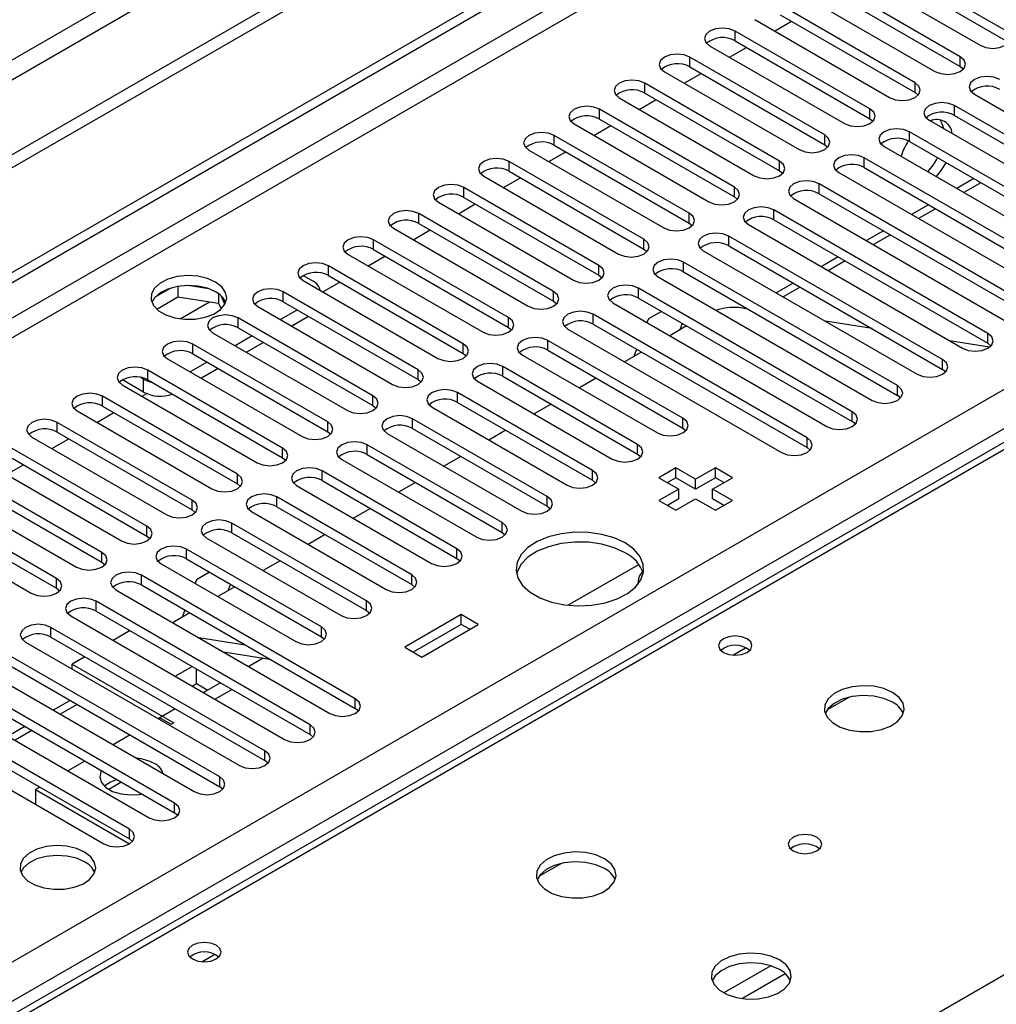
# Model space of a CAD drawing. Units: millimetres. Extents: x 3 to 7983, y 8 to 11294.
# Drawn here: x 3847 to 3969, y 2579 to 2703 of the extents above; entities that cross this region are included whole.
import ezdxf

# ---------------------------------------------------------------- set-up
doc = ezdxf.new("R2010")
doc.units = ezdxf.units.MM
doc.header["$LTSCALE"] = 38

msp = doc.modelspace()

# ---------------------------------------------------------------- linework, layer by layer
at = {"color": 7, "linetype": 'Continuous', "lineweight": 25}
for p, q in [((3679.488, 2574.828), (5052.689, 3367.56)), ((3680.549, 2574.216), (5053.75, 3366.948)), ((3992.383, 2770.206), (2491.195, 1903.589)), ((3992.383, 2768.573), (2491.195, 1901.956)), ((4078.335, 2712.119), (3754.06, 2524.919)), ((3970.533, 2701.309), (3953.651, 2711.055)), ((3953.651, 2709.83), (3970.533, 2700.084)), ((3950.469, 2709.218), (3967.351, 2699.472)), ((3964.876, 2698.043), (3947.994, 2707.789)), ((3944.812, 2705.952), (3961.694, 2696.206)), ((3947.994, 2706.564), (3964.876, 2696.818)), ((3959.219, 2694.778), (3942.337, 2704.523)), ((3942.337, 2703.299), (3959.219, 2693.553)), ((3939.155, 2702.686), (3956.037, 2692.941)), ((3941.637, 2701.253), (3943.758, 2702.478)), ((3953.562, 2691.512), (3936.68, 2701.258)), ((3933.498, 2699.421), (3950.38, 2689.675)), ((3936.68, 2700.033), (3953.562, 2690.287)), ((3935.98, 2697.988), (3938.101, 2699.212)), ((3947.905, 2688.246), (3931.023, 2697.992)), ((3927.841, 2696.155), (3944.723, 2686.409)), ((3930.324, 2694.722), (3932.445, 2695.947)), ((3931.023, 2696.767), (3947.905, 2687.021)), ((3964.876, 2696.818), (3965.269, 2696.512)), ((3942.248, 2684.981), (3925.366, 2694.727)), ((3925.366, 2693.502), (3942.248, 2683.756)), ((3959.219, 2693.553), (3959.612, 2693.247)), ((3966.644, 2693.349), (3993.425, 2677.888)), ((3922.184, 2692.89), (3939.067, 2683.144)), ((3924.667, 2691.457), (3926.788, 2692.681)), ((3936.592, 2681.715), (3919.709, 2691.461)), ((3990.95, 2676.459), (3964.169, 2691.92)), ((3916.528, 2689.624), (3933.41, 2679.878)), ((3919.709, 2690.236), (3936.592, 2680.49)), ((3953.562, 2690.287), (3953.955, 2689.981)), ((3960.987, 2690.083), (3987.768, 2674.622)), ((3964.169, 2690.695), (3990.95, 2675.235)), ((3919.01, 2688.191), (3921.131, 2689.415)), ((3985.294, 2673.194), (3958.512, 2688.654)), ((3930.935, 2678.449), (3914.053, 2688.195)), ((3958.512, 2687.43), (3985.294, 2671.969)), ((3910.871, 2686.358), (3927.753, 2676.612)), ((3913.353, 2684.925), (3915.474, 2686.15)), ((3914.053, 2686.97), (3930.935, 2677.225)), ((3947.905, 2687.021), (3948.299, 2686.715)), ((3955.33, 2686.818), (3982.112, 2671.357)), ((3925.278, 2675.184), (3908.396, 2684.93)), ((3979.637, 2669.928), (3952.855, 2685.389)), ((3908.396, 2683.705), (3925.278, 2673.959)), ((3942.248, 2683.756), (3942.642, 2683.45)), ((3949.673, 2683.552), (3976.455, 2668.091)), ((3952.855, 2684.164), (3979.637, 2668.703)), ((3905.214, 2683.093), (3922.096, 2673.347)), ((3907.696, 2681.66), (3909.817, 2682.884)), ((3966.566, 2682.78), (3964.445, 2681.555)), ((3919.621, 2671.918), (3902.739, 2681.664)), ((3973.98, 2666.662), (3947.198, 2682.123)), ((3947.198, 2680.898), (3973.98, 2665.438)), ((3899.557, 2679.827), (3916.439, 2670.081)), ((3902.739, 2680.439), (3919.621, 2670.693)), ((3936.592, 2680.49), (3936.985, 2680.184)), ((3944.016, 2680.286), (3970.798, 2664.826)), ((3902.039, 2678.394), (3904.16, 2679.619)), ((3968.323, 2663.397), (3941.541, 2678.858)), ((3960.91, 2679.514), (3958.789, 2678.29)), ((3913.964, 2668.652), (3897.082, 2678.398)), ((3930.935, 2677.225), (3931.328, 2676.918)), ((3941.541, 2677.633), (3968.323, 2662.172)), ((3893.9, 2676.561), (3910.782, 2666.816)), ((3896.382, 2675.128), (3898.503, 2676.353)), ((3897.082, 2677.174), (3913.964, 2667.428)), ((3938.359, 2677.021), (3965.141, 2661.56)), ((3955.253, 2676.249), (3953.132, 2675.024)), ((3908.307, 2665.387), (3891.425, 2675.133)), ((3962.666, 2660.131), (3935.885, 2675.592)), ((3891.425, 2673.908), (3908.307, 2664.162)), ((3925.278, 2673.959), (3925.671, 2673.653)), ((3932.703, 2673.755), (3959.484, 2658.294)), ((3935.885, 2674.367), (3962.666, 2658.906)), ((3888.243, 2673.296), (3905.125, 2663.55)), ((3890.726, 2671.863), (3892.847, 2673.087)), ((3957.009, 2656.866), (3930.228, 2672.326)), ((3949.596, 2672.983), (3947.475, 2671.758)), ((3902.65, 2662.121), (3885.768, 2671.867)), ((3930.228, 2671.102), (3957.009, 2655.641)), ((3882.586, 2670.03), (3899.469, 2660.284)), ((3882.604, 2670.653), (3883.842, 2669.938)), ((3885.069, 2668.597), (3887.19, 2669.822)), ((3885.768, 2670.642), (3902.65, 2660.896)), ((3919.621, 2670.693), (3920.014, 2670.387)), ((3927.046, 2670.489), (3953.827, 2655.029)), ((3866.032, 2669.087), (3864.104, 2667.973)), ((3866.926, 2669.3), (3866.926, 2667.969)), ((3870.78, 2669.006), (3868.146, 2669.414)), ((3896.994, 2658.856), (3880.111, 2668.601)), ((3951.353, 2653.6), (3924.571, 2669.061)), ((3943.939, 2669.717), (3941.818, 2668.493)), ((3864.268, 2666.435), (3866.926, 2667.969)), ((3866.926, 2667.969), (3872.001, 2667.184)), ((3872.001, 2668.381), (3872.001, 2667.184)), ((3872.813, 2667.068), (3872.327, 2668.113)), ((3880.111, 2667.377), (3896.994, 2657.631)), ((3913.964, 2667.428), (3914.357, 2667.122)), ((3924.571, 2667.836), (3951.353, 2652.375)), ((3872.001, 2667.184), (3872.335, 2666.464)), ((3876.93, 2666.765), (3893.812, 2657.019)), ((3881.879, 2666.356), (3879.758, 2665.132)), ((3921.389, 2667.224), (3948.171, 2651.763)), ((3927.468, 2666.164), (3925.825, 2665.215)), ((3938.293, 2666.445), (3937.118, 2666.63)), ((3938.282, 2666.452), (3938.276, 2666.448)), ((3891.337, 2655.59), (3874.455, 2665.336)), ((3883.294, 2665.54), (3881.173, 2664.315)), ((3945.696, 2650.334), (3918.914, 2665.795)), ((3925.825, 2665.215), (3925.65, 2664.764)), ((3953.833, 2664.006), (3948.006, 2664.921)), ((3874.455, 2664.111), (3891.337, 2654.365)), ((3908.307, 2664.162), (3908.701, 2663.856)), ((3915.732, 2663.958), (3942.514, 2648.497)), ((3918.914, 2664.57), (3945.696, 2649.11)), ((3930.621, 2664.343), (3928.5, 2663.119)), ((3930.076, 2664.658), (3929.762, 2663.847)), ((3871.273, 2663.499), (3888.155, 2653.753)), ((3876.222, 2663.091), (3874.101, 2661.866)), ((3930.139, 2652.784), (3913.257, 2662.529)), ((3968.531, 2661.698), (3963.545, 2662.481)), ((3885.68, 2652.324), (3868.798, 2662.07)), ((3877.637, 2662.274), (3875.516, 2661.049)), ((3913.257, 2661.305), (3930.139, 2651.559)), ((3924.356, 2661.429), (3924.005, 2660.523)), ((3968.716, 2661.866), (3968.323, 2662.172)), ((3865.616, 2660.233), (3882.498, 2650.487)), ((3868.798, 2660.845), (3885.68, 2651.1)), ((3902.65, 2660.896), (3903.044, 2660.59)), ((3910.075, 2660.692), (3926.957, 2650.947)), ((3924.964, 2661.077), (3922.843, 2659.853)), ((3880.023, 2649.059), (3863.141, 2658.805)), ((3870.566, 2659.825), (3868.444, 2658.6)), ((3871.98, 2659.008), (3869.859, 2657.784)), ((3924.482, 2649.518), (3907.6, 2659.264)), ((3963.059, 2658.6), (3962.666, 2658.906)), ((3862.629, 2656.059), (3859.977, 2657.59)), ((3862.629, 2657.692), (3862.289, 2657.888)), ((3863.141, 2657.58), (3880.023, 2647.834)), ((3896.994, 2657.631), (3897.387, 2657.325)), ((3907.6, 2658.039), (3924.482, 2648.293)), ((3919.307, 2657.812), (3917.186, 2656.587)), ((3859.959, 2656.968), (3876.841, 2647.222)), ((3904.418, 2657.427), (3921.3, 2647.681)), ((3874.366, 2645.793), (3857.484, 2655.539)), ((3862.441, 2655.535), (3863.02, 2655.869)), ((3918.826, 2646.252), (3901.943, 2655.998)), ((3957.403, 2655.335), (3957.009, 2655.641)), ((3857.484, 2654.314), (3874.366, 2644.568)), ((3891.337, 2654.365), (3891.73, 2654.059)), ((3898.761, 2654.161), (3915.644, 2644.415)), ((3901.943, 2654.773), (3918.826, 2645.027)), ((3913.651, 2654.546), (3911.529, 2653.322)), ((3854.302, 2653.702), (3871.184, 2643.956)), ((3856.784, 2652.269), (3858.906, 2653.494)), ((3913.169, 2642.987), (3896.287, 2652.733)), ((3868.709, 2642.527), (3851.827, 2652.273)), ((3896.287, 2651.508), (3913.169, 2641.762)), ((3930.139, 2651.559), (3930.533, 2651.253)), ((3951.746, 2652.069), (3951.353, 2652.375)), ((3848.645, 2650.436), (3865.527, 2640.69)), ((3851.128, 2649.003), (3853.249, 2650.228)), ((3851.827, 2651.048), (3868.709, 2641.303)), ((3885.68, 2651.1), (3886.073, 2650.793)), ((3893.105, 2650.896), (3909.987, 2641.15)), ((3907.994, 2651.281), (3905.873, 2650.056)), ((3863.053, 2639.262), (3846.17, 2649.008)), ((3907.512, 2639.721), (3890.63, 2649.467)), ((3946.089, 2648.803), (3945.696, 2649.11)), ((3846.17, 2647.783), (3863.053, 2638.037)), ((3880.023, 2647.834), (3880.416, 2647.528)), ((3887.448, 2647.63), (3904.33, 2637.884)), ((3890.63, 2648.242), (3907.512, 2638.496)), ((3902.337, 2648.015), (3900.216, 2646.79)), ((3924.482, 2648.293), (3924.876, 2647.987)), ((3842.988, 2647.171), (3859.871, 2637.425)), ((3845.471, 2645.738), (3847.592, 2646.962)), ((3929.273, 2646.569), (3927.152, 2645.344)), ((3931.748, 2645.14), (3929.273, 2646.569)), ((3929.273, 2645.344), (3929.273, 2646.569)), ((3934.223, 2646.569), (3931.748, 2645.14)), ((3936.344, 2645.344), (3934.223, 2646.569)), ((3934.223, 2645.344), (3934.223, 2646.569)), ((3857.396, 2635.996), (3840.513, 2645.742)), ((3901.855, 2636.455), (3884.973, 2646.201)), ((3927.152, 2645.344), (3929.627, 2643.915)), ((3929.273, 2645.344), (3928.213, 2644.732)), ((3931.748, 2643.915), (3929.273, 2645.344)), ((3934.223, 2645.344), (3931.748, 2643.915)), ((3933.87, 2643.915), (3936.344, 2645.344)), ((3935.284, 2644.732), (3934.223, 2645.344)), ((3840.513, 2644.517), (3857.396, 2634.771)), ((3874.366, 2644.568), (3874.76, 2644.262)), ((3881.791, 2644.364), (3898.673, 2634.618)), ((3884.973, 2644.976), (3901.855, 2635.231)), ((3896.68, 2644.749), (3894.559, 2643.525)), ((3918.826, 2645.027), (3919.219, 2644.721)), ((3929.627, 2643.915), (3927.152, 2642.487)), ((3929.627, 2642.691), (3929.627, 2643.915)), ((3931.748, 2643.915), (3931.748, 2645.14)), ((3936.344, 2642.487), (3933.87, 2643.915)), ((3933.87, 2642.691), (3933.87, 2643.915)), ((3837.332, 2643.905), (3854.214, 2634.159)), ((3896.198, 2633.19), (3879.316, 2642.936)), ((3929.627, 2642.691), (3928.213, 2641.874)), ((3929.273, 2641.262), (3931.748, 2642.691)), ((3931.748, 2642.691), (3934.223, 2641.262)), ((3935.284, 2641.874), (3933.87, 2642.691)), ((3851.739, 2632.731), (3834.857, 2642.476)), ((3879.316, 2641.711), (3896.198, 2631.965)), ((3891.023, 2641.484), (3888.902, 2640.259)), ((3913.169, 2641.762), (3913.562, 2641.456)), ((3927.152, 2642.487), (3929.273, 2641.262)), ((3934.223, 2641.262), (3936.344, 2642.487)), ((3831.675, 2640.639), (3848.557, 2630.894)), ((3834.857, 2641.252), (3851.739, 2631.506)), ((3868.709, 2641.303), (3869.103, 2640.997)), ((3876.134, 2641.099), (3893.016, 2631.353)), ((3890.541, 2629.924), (3873.659, 2639.67)), ((3863.053, 2638.037), (3863.446, 2637.731)), ((3870.477, 2637.833), (3887.359, 2628.087)), ((3873.659, 2638.445), (3890.541, 2628.699)), ((3885.366, 2638.218), (3883.245, 2636.994)), ((3907.512, 2638.496), (3907.905, 2638.19)), ((3884.884, 2626.658), (3868.002, 2636.404)), ((3857.396, 2634.771), (3857.789, 2634.465)), ((3864.82, 2634.567), (3881.702, 2624.822)), ((3868.002, 2635.18), (3884.884, 2625.434)), ((3879.709, 2634.952), (3877.588, 2633.728)), ((3901.855, 2635.231), (3902.248, 2634.925)), ((3915.76, 2629.377), (3924.619, 2634.491)), ((3889.127, 2617.678), (3862.345, 2633.139)), ((3870.899, 2633.507), (3869.256, 2632.559)), ((3862.345, 2631.914), (3889.127, 2616.453)), ((3869.256, 2632.559), (3869.081, 2632.108)), ((3874.053, 2631.687), (3871.932, 2630.462)), ((3873.508, 2632.001), (3873.193, 2631.191)), ((3896.198, 2631.965), (3896.591, 2631.659)), ((3851.739, 2631.506), (3852.132, 2631.2)), ((3859.163, 2631.302), (3885.945, 2615.841)), ((3883.47, 2614.412), (3856.689, 2629.873)), ((3853.507, 2628.036), (3880.288, 2612.575)), ((3856.689, 2628.648), (3883.47, 2613.188)), ((3868.396, 2628.421), (3866.535, 2627.347)), ((3867.787, 2628.772), (3867.436, 2627.867)), ((3890.541, 2628.699), (3890.935, 2628.393)), ((3902.403, 2628.2), (3895.332, 2624.118)), ((3904.525, 2626.975), (3902.403, 2628.2)), ((3902.403, 2626.975), (3902.403, 2628.2)), ((3866.535, 2627.347), (3866.285, 2627.191)), ((3902.403, 2626.975), (3896.393, 2623.505)), ((3897.454, 2622.893), (3904.525, 2626.975)), ((3903.464, 2626.363), (3902.403, 2626.975)), ((3877.813, 2611.147), (3851.032, 2626.607)), ((3860.933, 2626.198), (3858.812, 2624.973)), ((3884.884, 2625.434), (3885.278, 2625.128)), ((3847.85, 2624.771), (3874.631, 2609.31)), ((3851.032, 2625.383), (3877.813, 2609.922)), ((3869.525, 2625.32), (3875.352, 2624.405)), ((3872.157, 2607.881), (3845.375, 2623.342)), ((3872.627, 2623.53), (3878.453, 2622.615)), ((3895.332, 2624.118), (3897.454, 2622.893)), ((3845.375, 2622.117), (3872.157, 2606.656)), ((3855.277, 2622.932), (3853.698, 2622.021)), ((3853.698, 2622.021), (3866.426, 2614.673)), ((3853.698, 2621.394), (3853.698, 2622.021)), ((3877.589, 2622.751), (3875.783, 2621.708)), ((3842.193, 2621.505), (3868.975, 2606.044)), ((3866.59, 2620.483), (3868.712, 2621.708)), ((3869.254, 2619.571), (3869.254, 2621.394)), ((3866.5, 2604.615), (3839.718, 2620.076)), ((3868.712, 2619.258), (3869.254, 2619.571)), ((3869.254, 2619.571), (3870.668, 2618.755)), ((3872.247, 2619.667), (3870.126, 2618.442)), ((3836.536, 2618.239), (3863.318, 2602.779)), ((3839.718, 2618.851), (3866.5, 2603.391)), ((3871.54, 2617.626), (3873.661, 2618.85)), ((3860.843, 2601.35), (3834.061, 2616.811)), ((3853.429, 2617.467), (3851.308, 2616.243)), ((3950.997, 2617.88), (3948.21, 2616.27)), ((3834.061, 2615.586), (3860.843, 2600.125)), ((3866.59, 2616.401), (3864.469, 2615.176)), ((3889.52, 2616.147), (3889.127, 2616.453)), ((3830.879, 2614.974), (3857.661, 2599.513)), ((3864.658, 2615.285), (3864.469, 2615.176)), ((3864.658, 2615.285), (3866.072, 2614.469)), ((3866.072, 2614.469), (3866.426, 2614.673)), ((3847.773, 2614.202), (3845.651, 2612.977)), ((3860.933, 2613.135), (3858.812, 2611.911)), ((3883.863, 2612.881), (3883.47, 2613.188)), ((3855.277, 2609.87), (3853.155, 2608.645)), ((3878.207, 2609.616), (3877.813, 2609.922)), ((3859.77, 2607.189), (3858.266, 2606.321)), ((3859.77, 2607.189), (3859.77, 2607.276)), ((3859.975, 2607.157), (3859.77, 2607.189)), ((3849.62, 2606.604), (3849.102, 2606.305)), ((3849.102, 2606.305), (3860.855, 2599.52)), ((3849.102, 2606.305), (3849.102, 2604.454)), ((3872.55, 2606.35), (3872.157, 2606.656)), ((3866.893, 2603.085), (3866.5, 2603.391)), ((3861.236, 2599.819), (3860.843, 2600.125)), ((3914.935, 2597.061), (3912.148, 2595.452))]:
    msp.add_line(p, q, dxfattribs=at)
at = {"color": 8, "linetype": 'Continuous', "lineweight": 25}
for p, q in [((5052.76, 3361.885), (3680.549, 2569.725)), ((3681.609, 2567.888), (5052.689, 3359.395)), ((3824.622, 2572.276), (5045.088, 3276.836)), ((5047.209, 3273.162), (3826.743, 2568.601)), ((3931.041, 2746.633), (2534.152, 1940.225)), ((2535.212, 1938.388), (3932.102, 2744.795)), ((4079.71, 2711.983), (3754.866, 2524.454)), ((3936.68, 2700.033), (3936.68, 2701.258)), ((3931.023, 2696.767), (3931.023, 2697.992)), ((3964.876, 2696.818), (3964.876, 2698.043)), ((3925.366, 2693.502), (3925.366, 2694.727)), ((3959.219, 2693.553), (3959.219, 2694.778)), ((3919.709, 2690.236), (3919.709, 2691.461)), ((3953.562, 2690.287), (3953.562, 2691.512)), ((3964.169, 2690.695), (3964.169, 2691.92)), ((3958.512, 2687.43), (3958.512, 2688.654)), ((3914.053, 2686.97), (3914.053, 2688.195)), ((3947.905, 2687.021), (3947.905, 2688.246)), ((3908.396, 2683.705), (3908.396, 2684.93)), ((3942.248, 2683.756), (3942.248, 2684.981)), ((3952.855, 2684.164), (3952.855, 2685.389)), ((3967.445, 2682.273), (3965.324, 2681.048)), ((3902.739, 2680.439), (3902.739, 2681.664)), ((3936.592, 2680.49), (3936.592, 2681.715)), ((3947.198, 2680.898), (3947.198, 2682.123)), ((3811.788, 2491.594), (4136.632, 2679.123)), ((3930.935, 2677.225), (3930.935, 2678.449)), ((3941.541, 2677.633), (3941.541, 2678.858)), ((3961.788, 2679.007), (3959.667, 2677.783)), ((3897.082, 2677.174), (3897.082, 2678.398)), ((3891.425, 2673.908), (3891.425, 2675.133)), ((3925.278, 2673.959), (3925.278, 2675.184)), ((3935.885, 2674.367), (3935.885, 2675.592)), ((3956.131, 2675.741), (3954.01, 2674.517)), ((3930.228, 2671.102), (3930.228, 2672.326)), ((3950.475, 2672.476), (3948.353, 2671.251)), ((3885.768, 2670.642), (3885.768, 2671.867)), ((3919.621, 2670.693), (3919.621, 2671.918)), ((3880.111, 2667.377), (3880.111, 2668.601)), ((3913.964, 2667.428), (3913.964, 2668.652)), ((3924.571, 2667.836), (3924.571, 2669.061)), ((3944.818, 2669.21), (3942.696, 2667.986)), ((3867.208, 2665.227), (3870.895, 2667.355)), ((3874.455, 2664.111), (3874.455, 2665.336)), ((3908.307, 2664.162), (3908.307, 2665.387)), ((3918.914, 2664.57), (3918.914, 2665.795)), ((3913.257, 2661.305), (3913.257, 2662.529)), ((3968.323, 2662.172), (3968.323, 2663.397)), ((3868.798, 2660.845), (3868.798, 2662.07)), ((3902.65, 2660.896), (3902.65, 2662.121)), ((3962.666, 2658.906), (3962.666, 2660.131)), ((3863.141, 2657.58), (3863.141, 2658.805)), ((3896.994, 2657.631), (3896.994, 2658.856)), ((3907.6, 2658.039), (3907.6, 2659.264)), ((3862.629, 2656.059), (3862.629, 2657.692)), ((3957.009, 2655.641), (3957.009, 2656.866)), ((3857.484, 2654.314), (3857.484, 2655.539)), ((3891.337, 2654.365), (3891.337, 2655.59)), ((3901.943, 2654.773), (3901.943, 2655.998)), ((3896.287, 2651.508), (3896.287, 2652.733)), ((3930.139, 2651.559), (3930.139, 2652.784)), ((3951.353, 2652.375), (3951.353, 2653.6)), ((3851.827, 2651.048), (3851.827, 2652.273)), ((3885.68, 2651.1), (3885.68, 2652.324)), ((3945.696, 2649.11), (3945.696, 2650.334)), ((3880.023, 2647.834), (3880.023, 2649.059)), ((3890.63, 2648.242), (3890.63, 2649.467)), ((3924.482, 2648.293), (3924.482, 2649.518)), ((3874.366, 2644.568), (3874.366, 2645.793)), ((3884.973, 2644.976), (3884.973, 2646.201)), ((3918.826, 2645.027), (3918.826, 2646.252)), ((3879.316, 2641.711), (3879.316, 2642.936)), ((3913.169, 2641.762), (3913.169, 2642.987)), ((3868.709, 2641.303), (3868.709, 2642.527)), ((3863.053, 2638.037), (3863.053, 2639.262)), ((3873.659, 2638.445), (3873.659, 2639.67)), ((3907.512, 2638.496), (3907.512, 2639.721)), ((3857.396, 2634.771), (3857.396, 2635.996)), ((3868.002, 2635.18), (3868.002, 2636.404)), ((3901.855, 2635.231), (3901.855, 2636.455)), ((3862.345, 2631.914), (3862.345, 2633.139)), ((3896.198, 2631.965), (3896.198, 2633.19)), ((3851.739, 2631.506), (3851.739, 2632.731)), ((3856.689, 2628.648), (3856.689, 2629.873)), ((3890.541, 2628.699), (3890.541, 2629.924)), ((3851.032, 2625.383), (3851.032, 2626.607)), ((3884.884, 2625.434), (3884.884, 2626.658)), ((3936.39, 2623.122), (3937.996, 2624.049)), ((3854.308, 2616.96), (3852.187, 2615.736)), ((3889.127, 2616.453), (3889.127, 2617.678)), ((3883.47, 2613.188), (3883.47, 2614.412)), ((3848.651, 2613.694), (3846.53, 2612.47)), ((3877.813, 2609.922), (3877.813, 2611.147)), ((3872.157, 2606.656), (3872.157, 2607.881)), ((3866.5, 2603.391), (3866.5, 2604.615)), ((3860.843, 2600.125), (3860.843, 2601.35)), ((3869.922, 2584.751), (3871.528, 2585.678)), ((3941.17, 2584.24), (3935.291, 2580.846)), ((3942.971, 2583.238), (3937.599, 2580.137))]:
    msp.add_line(p, q, dxfattribs=at)
at = {"color": 7, "linetype": 'Continuous', "lineweight": 25, "flags": 128}
for points in [[(3936.68, 2701.258), (3935.95, 2701.539), (3935.089, 2701.638), (3934.228, 2701.539), (3933.498, 2701.258), (3933.01, 2700.836), (3932.839, 2700.339), (3933.01, 2699.842), (3933.498, 2699.421)], [(3967.351, 2699.472), (3968.081, 2699.19), (3968.942, 2699.091), (3969.803, 2699.19), (3970.533, 2699.472), (3971.02, 2699.893), (3971.192, 2700.39), (3971.021, 2700.887), (3970.533, 2701.309)], [(3931.023, 2697.992), (3930.293, 2698.274), (3929.432, 2698.373), (3928.571, 2698.274), (3927.841, 2697.992), (3927.353, 2697.571), (3927.182, 2697.074), (3927.353, 2696.577), (3927.841, 2696.155)], [(3961.694, 2696.206), (3962.424, 2695.925), (3963.285, 2695.826), (3964.146, 2695.925), (3964.876, 2696.206), (3965.364, 2696.628), (3965.535, 2697.125), (3965.364, 2697.622), (3964.876, 2698.043)], [(3925.366, 2694.727), (3924.636, 2695.008), (3923.775, 2695.107), (3922.914, 2695.008), (3922.184, 2694.727), (3921.697, 2694.305), (3921.525, 2693.808), (3921.697, 2693.311), (3922.184, 2692.89)], [(3956.037, 2692.941), (3956.767, 2692.659), (3957.628, 2692.56), (3958.489, 2692.659), (3959.219, 2692.941), (3959.707, 2693.362), (3959.878, 2693.859), (3959.707, 2694.356), (3959.219, 2694.778)], [(3969.826, 2695.186), (3969.096, 2695.467), (3968.235, 2695.566), (3967.374, 2695.467), (3966.644, 2695.186), (3966.156, 2694.764), (3965.985, 2694.267), (3966.156, 2693.77), (3966.644, 2693.349)], [(3964.169, 2691.92), (3963.439, 2692.202), (3962.578, 2692.301), (3961.717, 2692.202), (3960.987, 2691.92), (3960.499, 2691.499), (3960.328, 2691.002), (3960.499, 2690.505), (3960.987, 2690.083)], [(3919.709, 2691.461), (3918.98, 2691.742), (3918.118, 2691.841), (3917.257, 2691.742), (3916.527, 2691.461), (3916.04, 2691.039), (3915.868, 2690.542), (3916.04, 2690.045), (3916.528, 2689.624)], [(3950.38, 2689.675), (3951.11, 2689.393), (3951.971, 2689.295), (3952.832, 2689.393), (3953.562, 2689.675), (3954.05, 2690.096), (3954.221, 2690.593), (3954.05, 2691.091), (3953.562, 2691.512)], [(3962.811, 2689.03), (3962.667, 2689.579), (3962.347, 2690.156)], [(3914.053, 2688.195), (3913.323, 2688.477), (3912.462, 2688.576), (3911.601, 2688.477), (3910.871, 2688.195), (3910.383, 2687.774), (3910.212, 2687.277), (3910.383, 2686.78), (3910.871, 2686.358)], [(3958.512, 2688.654), (3957.782, 2688.936), (3956.921, 2689.035), (3956.06, 2688.936), (3955.33, 2688.655), (3954.842, 2688.233), (3954.671, 2687.736), (3954.842, 2687.239), (3955.33, 2686.818)], [(3944.723, 2686.409), (3945.453, 2686.128), (3946.314, 2686.029), (3947.175, 2686.128), (3947.905, 2686.409), (3948.393, 2686.831), (3948.564, 2687.328), (3948.393, 2687.825), (3947.905, 2688.246)], [(3908.396, 2684.93), (3907.666, 2685.211), (3906.805, 2685.31), (3905.944, 2685.211), (3905.214, 2684.93), (3904.726, 2684.508), (3904.555, 2684.011), (3904.726, 2683.514), (3905.214, 2683.093)], [(3939.067, 2683.144), (3939.796, 2682.862), (3940.658, 2682.763), (3941.519, 2682.862), (3942.248, 2683.144), (3942.736, 2683.565), (3942.907, 2684.062), (3942.736, 2684.559), (3942.248, 2684.981)], [(3952.855, 2685.389), (3952.125, 2685.67), (3951.264, 2685.769), (3950.403, 2685.67), (3949.673, 2685.389), (3949.185, 2684.967), (3949.014, 2684.47), (3949.185, 2683.973), (3949.673, 2683.552)], [(3961.882, 2683.035), (3962.5, 2683.79), (3963.107, 2684.777)], [(3947.198, 2682.123), (3946.468, 2682.405), (3945.607, 2682.504), (3944.746, 2682.405), (3944.016, 2682.123), (3943.529, 2681.702), (3943.357, 2681.205), (3943.528, 2680.708), (3944.016, 2680.286)], [(3902.739, 2681.664), (3902.009, 2681.946), (3901.148, 2682.044), (3900.287, 2681.946), (3899.557, 2681.664), (3899.069, 2681.243), (3898.898, 2680.746), (3899.069, 2680.248), (3899.557, 2679.827)], [(3933.41, 2679.878), (3934.14, 2679.597), (3935.001, 2679.498), (3935.862, 2679.597), (3936.592, 2679.878), (3937.079, 2680.3), (3937.251, 2680.797), (3937.079, 2681.294), (3936.592, 2681.715)], [(3897.082, 2678.398), (3896.352, 2678.68), (3895.491, 2678.779), (3894.63, 2678.68), (3893.9, 2678.398), (3893.412, 2677.977), (3893.241, 2677.48), (3893.412, 2676.983), (3893.9, 2676.561)], [(3927.753, 2676.612), (3928.483, 2676.331), (3929.344, 2676.232), (3930.205, 2676.331), (3930.935, 2676.612), (3931.423, 2677.034), (3931.594, 2677.531), (3931.423, 2678.028), (3930.935, 2678.449)], [(3941.541, 2678.858), (3940.811, 2679.139), (3939.95, 2679.238), (3939.089, 2679.139), (3938.359, 2678.858), (3937.872, 2678.436), (3937.7, 2677.939), (3937.872, 2677.442), (3938.359, 2677.021)], [(3935.885, 2675.592), (3935.155, 2675.874), (3934.294, 2675.972), (3933.432, 2675.874), (3932.703, 2675.592), (3932.215, 2675.171), (3932.044, 2674.674), (3932.215, 2674.176), (3932.703, 2673.755)], [(3891.425, 2675.133), (3890.695, 2675.414), (3889.834, 2675.513), (3888.973, 2675.414), (3888.243, 2675.133), (3887.755, 2674.711), (3887.584, 2674.214), (3887.755, 2673.717), (3888.243, 2673.296)], [(3922.096, 2673.347), (3922.826, 2673.065), (3923.687, 2672.966), (3924.548, 2673.065), (3925.278, 2673.347), (3925.766, 2673.768), (3925.937, 2674.265), (3925.766, 2674.762), (3925.278, 2675.184)], [(3930.228, 2672.326), (3929.498, 2672.608), (3928.637, 2672.707), (3927.776, 2672.608), (3927.046, 2672.326), (3926.558, 2671.905), (3926.387, 2671.408), (3926.558, 2670.911), (3927.046, 2670.489)], [(3885.768, 2671.867), (3885.038, 2672.149), (3884.177, 2672.248), (3883.316, 2672.149), (3882.586, 2671.867), (3882.099, 2671.446), (3881.927, 2670.949), (3882.099, 2670.452), (3882.586, 2670.03)], [(3916.439, 2670.081), (3917.169, 2669.8), (3918.03, 2669.701), (3918.891, 2669.8), (3919.621, 2670.081), (3920.109, 2670.503), (3920.28, 2671), (3920.109, 2671.497), (3919.621, 2671.918)], [(3871.644, 2669.836), (3870.613, 2670.288), (3869.41, 2670.562), (3868.123, 2670.638), (3866.848, 2670.511), (3865.68, 2670.19), (3864.705, 2669.7), (3863.996, 2669.075), (3863.604, 2668.363), (3863.56, 2667.617), (3863.867, 2666.892), (3864.501, 2666.241), (3865.415, 2665.713), (3866.543, 2665.347), (3867.8, 2665.17), (3869.092, 2665.195), (3870.325, 2665.421), (3871.407, 2665.831), (3872.257, 2666.394), (3872.813, 2667.068), (3873.033, 2667.804), (3872.9, 2668.547), (3872.426, 2669.241), (3871.644, 2669.836)], [(3871.644, 2668.612), (3870.613, 2669.063), (3869.41, 2669.337), (3868.123, 2669.413), (3866.848, 2669.286), (3865.68, 2668.966), (3864.705, 2668.475), (3863.996, 2667.85), (3863.655, 2667.285)], [(3880.111, 2668.601), (3879.382, 2668.883), (3878.52, 2668.982), (3877.659, 2668.883), (3876.929, 2668.601), (3876.442, 2668.18), (3876.271, 2667.683), (3876.442, 2667.186), (3876.93, 2666.765)], [(3910.782, 2666.816), (3911.512, 2666.534), (3912.373, 2666.435), (3913.234, 2666.534), (3913.964, 2666.816), (3914.452, 2667.237), (3914.623, 2667.734), (3914.452, 2668.231), (3913.964, 2668.652)], [(3924.571, 2669.061), (3923.841, 2669.342), (3922.98, 2669.441), (3922.119, 2669.342), (3921.389, 2669.061), (3920.901, 2668.639), (3920.73, 2668.142), (3920.901, 2667.645), (3921.389, 2667.224)], [(3918.914, 2665.795), (3918.184, 2666.077), (3917.323, 2666.176), (3916.462, 2666.077), (3915.732, 2665.795), (3915.244, 2665.374), (3915.073, 2664.877), (3915.244, 2664.38), (3915.732, 2663.958)], [(3874.455, 2665.336), (3873.725, 2665.617), (3872.864, 2665.716), (3872.003, 2665.617), (3871.273, 2665.336), (3870.785, 2664.914), (3870.614, 2664.417), (3870.785, 2663.92), (3871.273, 2663.499)], [(3905.125, 2663.55), (3905.855, 2663.268), (3906.716, 2663.17), (3907.577, 2663.268), (3908.307, 2663.55), (3908.795, 2663.971), (3908.966, 2664.468), (3908.795, 2664.965), (3908.307, 2665.387)], [(3868.798, 2662.07), (3868.068, 2662.352), (3867.207, 2662.451), (3866.346, 2662.352), (3865.616, 2662.07), (3865.128, 2661.649), (3864.957, 2661.152), (3865.128, 2660.655), (3865.616, 2660.233)], [(3913.257, 2662.529), (3912.527, 2662.811), (3911.666, 2662.91), (3910.805, 2662.811), (3910.075, 2662.529), (3909.587, 2662.108), (3909.416, 2661.611), (3909.587, 2661.114), (3910.075, 2660.692)], [(3965.141, 2661.56), (3965.871, 2661.278), (3966.732, 2661.18), (3967.593, 2661.278), (3968.323, 2661.56), (3968.811, 2661.981), (3968.982, 2662.478), (3968.811, 2662.975), (3968.323, 2663.397)], [(3899.469, 2660.284), (3900.198, 2660.003), (3901.06, 2659.904), (3901.921, 2660.003), (3902.651, 2660.284), (3903.138, 2660.706), (3903.31, 2661.203), (3903.138, 2661.7), (3902.65, 2662.121)], [(3959.484, 2658.294), (3960.214, 2658.013), (3961.075, 2657.914), (3961.936, 2658.013), (3962.666, 2658.294), (3963.154, 2658.716), (3963.325, 2659.213), (3963.154, 2659.71), (3962.666, 2660.131)], [(3863.141, 2658.805), (3862.411, 2659.086), (3861.55, 2659.185), (3860.689, 2659.086), (3859.959, 2658.805), (3859.471, 2658.383), (3859.3, 2657.886), (3859.471, 2657.389), (3859.959, 2656.968)], [(3893.812, 2657.019), (3894.542, 2656.737), (3895.403, 2656.638), (3896.264, 2656.737), (3896.994, 2657.019), (3897.481, 2657.44), (3897.653, 2657.937), (3897.481, 2658.434), (3896.994, 2658.856)], [(3907.6, 2659.264), (3906.87, 2659.545), (3906.009, 2659.644), (3905.148, 2659.545), (3904.418, 2659.264), (3903.931, 2658.842), (3903.759, 2658.345), (3903.931, 2657.848), (3904.418, 2657.427)], [(3862.629, 2657.692), (3863.083, 2657.477), (3863.593, 2657.319)], [(3901.943, 2655.998), (3901.213, 2656.28), (3900.352, 2656.379), (3899.491, 2656.28), (3898.761, 2655.998), (3898.274, 2655.577), (3898.102, 2655.08), (3898.274, 2654.583), (3898.761, 2654.161)], [(3953.827, 2655.029), (3954.557, 2654.747), (3955.418, 2654.648), (3956.279, 2654.747), (3957.009, 2655.029), (3957.497, 2655.45), (3957.668, 2655.947), (3957.497, 2656.444), (3957.009, 2656.866)], [(3857.484, 2655.539), (3856.754, 2655.82), (3855.893, 2655.919), (3855.032, 2655.82), (3854.302, 2655.539), (3853.814, 2655.118), (3853.643, 2654.62), (3853.814, 2654.123), (3854.302, 2653.702)], [(3888.155, 2653.753), (3888.885, 2653.472), (3889.746, 2653.373), (3890.607, 2653.471), (3891.337, 2653.753), (3891.825, 2654.174), (3891.996, 2654.671), (3891.825, 2655.169), (3891.337, 2655.59)], [(3851.827, 2652.273), (3851.097, 2652.555), (3850.236, 2652.654), (3849.375, 2652.555), (3848.645, 2652.273), (3848.158, 2651.852), (3847.986, 2651.355), (3848.157, 2650.858), (3848.645, 2650.436)], [(3896.287, 2652.733), (3895.557, 2653.014), (3894.696, 2653.113), (3893.835, 2653.014), (3893.105, 2652.733), (3892.617, 2652.311), (3892.446, 2651.814), (3892.617, 2651.317), (3893.105, 2650.896)], [(3926.957, 2650.947), (3927.687, 2650.665), (3928.548, 2650.566), (3929.409, 2650.665), (3930.139, 2650.947), (3930.627, 2651.368), (3930.798, 2651.865), (3930.627, 2652.362), (3930.139, 2652.784)], [(3948.171, 2651.763), (3948.9, 2651.481), (3949.761, 2651.383), (3950.623, 2651.481), (3951.352, 2651.763), (3951.84, 2652.184), (3952.012, 2652.682), (3951.84, 2653.179), (3951.353, 2653.6)], [(3882.498, 2650.487), (3883.228, 2650.206), (3884.089, 2650.107), (3884.95, 2650.206), (3885.68, 2650.487), (3886.168, 2650.909), (3886.339, 2651.406), (3886.168, 2651.903), (3885.68, 2652.324)], [(3942.514, 2648.497), (3943.244, 2648.216), (3944.105, 2648.117), (3944.966, 2648.216), (3945.696, 2648.497), (3946.183, 2648.919), (3946.355, 2649.416), (3946.183, 2649.913), (3945.696, 2650.334)], [(3876.841, 2647.222), (3877.571, 2646.94), (3878.432, 2646.841), (3879.293, 2646.94), (3880.023, 2647.222), (3880.511, 2647.643), (3880.682, 2648.14), (3880.511, 2648.637), (3880.023, 2649.059)], [(3890.63, 2649.467), (3889.9, 2649.748), (3889.039, 2649.847), (3888.178, 2649.748), (3887.448, 2649.467), (3886.96, 2649.045), (3886.789, 2648.548), (3886.96, 2648.051), (3887.448, 2647.63)], [(3921.3, 2647.681), (3922.03, 2647.399), (3922.891, 2647.301), (3923.752, 2647.399), (3924.482, 2647.681), (3924.97, 2648.102), (3925.141, 2648.599), (3924.97, 2649.097), (3924.482, 2649.518)], [(3884.973, 2646.201), (3884.243, 2646.483), (3883.382, 2646.582), (3882.521, 2646.483), (3881.791, 2646.201), (3881.303, 2645.78), (3881.132, 2645.283), (3881.303, 2644.786), (3881.791, 2644.364)], [(3871.184, 2643.956), (3871.914, 2643.675), (3872.775, 2643.576), (3873.636, 2643.675), (3874.366, 2643.956), (3874.854, 2644.378), (3875.025, 2644.875), (3874.854, 2645.372), (3874.366, 2645.793)], [(3915.644, 2644.415), (3916.374, 2644.134), (3917.235, 2644.035), (3918.096, 2644.134), (3918.826, 2644.415), (3919.313, 2644.837), (3919.485, 2645.334), (3919.313, 2645.831), (3918.826, 2646.252)], [(3879.316, 2642.936), (3878.586, 2643.217), (3877.725, 2643.316), (3876.864, 2643.217), (3876.134, 2642.936), (3875.646, 2642.514), (3875.475, 2642.017), (3875.646, 2641.52), (3876.134, 2641.099)], [(3909.987, 2641.15), (3910.717, 2640.868), (3911.578, 2640.769), (3912.439, 2640.868), (3913.169, 2641.15), (3913.656, 2641.571), (3913.828, 2642.068), (3913.656, 2642.565), (3913.169, 2642.987)], [(3865.527, 2640.69), (3866.257, 2640.409), (3867.118, 2640.31), (3867.979, 2640.409), (3868.709, 2640.691), (3869.197, 2641.112), (3869.368, 2641.609), (3869.197, 2642.106), (3868.709, 2642.527)], [(3859.871, 2637.425), (3860.6, 2637.143), (3861.462, 2637.044), (3862.323, 2637.143), (3863.053, 2637.425), (3863.54, 2637.846), (3863.712, 2638.343), (3863.54, 2638.84), (3863.053, 2639.262)], [(3873.659, 2639.67), (3872.929, 2639.952), (3872.068, 2640.05), (3871.207, 2639.952), (3870.477, 2639.67), (3869.989, 2639.249), (3869.818, 2638.752), (3869.989, 2638.254), (3870.477, 2637.833)], [(3904.33, 2637.884), (3905.06, 2637.603), (3905.921, 2637.504), (3906.782, 2637.603), (3907.512, 2637.884), (3908, 2638.305), (3908.171, 2638.803), (3908, 2639.3), (3907.512, 2639.721)], [(3922.909, 2637.18), (3921.561, 2637.806), (3920.011, 2638.25), (3918.333, 2638.49), (3916.603, 2638.518), (3914.904, 2638.329), (3913.315, 2637.935), (3911.91, 2637.352), (3910.755, 2636.609), (3909.904, 2635.739), (3909.396, 2634.785), (3909.255, 2633.789), (3909.489, 2632.8), (3910.086, 2631.863), (3911.017, 2631.021), (3912.24, 2630.315), (3913.698, 2629.777), (3915.322, 2629.433), (3917.036, 2629.298), (3918.76, 2629.379), (3920.414, 2629.672), (3921.92, 2630.164), (3923.207, 2630.83), (3924.217, 2631.642), (3924.9, 2632.559), (3925.226, 2633.54), (3925.179, 2634.538), (3924.762, 2635.507), (3923.993, 2636.402), (3922.909, 2637.18)], [(3868.002, 2636.404), (3867.272, 2636.686), (3866.411, 2636.785), (3865.55, 2636.686), (3864.82, 2636.404), (3864.333, 2635.983), (3864.161, 2635.486), (3864.333, 2634.989), (3864.82, 2634.567)], [(3922.909, 2635.955), (3921.561, 2636.581), (3920.011, 2637.025), (3918.333, 2637.266), (3916.603, 2637.293), (3914.904, 2637.105), (3913.315, 2636.71), (3911.91, 2636.127), (3910.755, 2635.384), (3909.904, 2634.515), (3909.396, 2633.56), (3909.323, 2633.302)], [(3854.214, 2634.159), (3854.944, 2633.878), (3855.805, 2633.779), (3856.666, 2633.878), (3857.396, 2634.159), (3857.883, 2634.581), (3858.055, 2635.078), (3857.883, 2635.575), (3857.396, 2635.996)], [(3898.673, 2634.618), (3899.403, 2634.337), (3900.264, 2634.238), (3901.125, 2634.337), (3901.855, 2634.618), (3902.343, 2635.04), (3902.514, 2635.537), (3902.343, 2636.034), (3901.855, 2636.455)], [(3862.345, 2633.139), (3861.616, 2633.42), (3860.754, 2633.519), (3859.893, 2633.42), (3859.163, 2633.139), (3858.676, 2632.717), (3858.504, 2632.22), (3858.676, 2631.723), (3859.163, 2631.302)], [(3893.016, 2631.353), (3893.746, 2631.071), (3894.607, 2630.972), (3895.468, 2631.071), (3896.198, 2631.353), (3896.686, 2631.774), (3896.857, 2632.271), (3896.686, 2632.768), (3896.198, 2633.19)], [(3848.557, 2630.894), (3849.287, 2630.612), (3850.148, 2630.513), (3851.009, 2630.612), (3851.739, 2630.894), (3852.227, 2631.315), (3852.398, 2631.812), (3852.227, 2632.309), (3851.739, 2632.731)], [(3856.689, 2629.873), (3855.959, 2630.155), (3855.098, 2630.254), (3854.237, 2630.155), (3853.507, 2629.873), (3853.019, 2629.452), (3852.848, 2628.955), (3853.019, 2628.458), (3853.507, 2628.036)], [(3887.359, 2628.087), (3888.089, 2627.806), (3888.95, 2627.707), (3889.811, 2627.806), (3890.541, 2628.087), (3891.029, 2628.509), (3891.2, 2629.006), (3891.029, 2629.503), (3890.541, 2629.924)], [(3851.032, 2626.607), (3850.302, 2626.889), (3849.441, 2626.988), (3848.58, 2626.889), (3847.85, 2626.607), (3847.362, 2626.186), (3847.191, 2625.689), (3847.362, 2625.192), (3847.85, 2624.771)], [(3881.702, 2624.822), (3882.432, 2624.54), (3883.294, 2624.441), (3884.154, 2624.54), (3884.884, 2624.822), (3885.372, 2625.243), (3885.543, 2625.74), (3885.372, 2626.237), (3884.884, 2626.658)], [(3938.183, 2625.179), (3937.502, 2625.441), (3936.698, 2625.534), (3935.894, 2625.441), (3935.213, 2625.179), (3934.758, 2624.785), (3934.598, 2624.321), (3934.758, 2623.857), (3935.213, 2623.464), (3935.894, 2623.201), (3936.698, 2623.109), (3937.502, 2623.201), (3938.183, 2623.464), (3938.638, 2623.857), (3938.798, 2624.321), (3938.638, 2624.785), (3938.183, 2625.179)], [(3956.389, 2618.465), (3955.304, 2618.94), (3954.037, 2619.228), (3952.682, 2619.309), (3951.341, 2619.175), (3950.111, 2618.838), (3949.085, 2618.321), (3948.338, 2617.664), (3947.926, 2616.914), (3947.879, 2616.129), (3948.202, 2615.365), (3948.869, 2614.68), (3949.832, 2614.124), (3951.019, 2613.739), (3952.342, 2613.553), (3953.703, 2613.58), (3955, 2613.817), (3956.139, 2614.248), (3957.034, 2614.841), (3957.619, 2615.551), (3957.85, 2616.325), (3957.711, 2617.107), (3957.211, 2617.839), (3956.389, 2618.465)], [(3956.389, 2617.24), (3955.304, 2617.715), (3954.037, 2618.004), (3952.682, 2618.084), (3951.341, 2617.95), (3950.111, 2617.613), (3949.085, 2617.096), (3948.338, 2616.439), (3947.967, 2615.812)], [(3885.945, 2615.841), (3886.675, 2615.56), (3887.536, 2615.461), (3888.397, 2615.56), (3889.127, 2615.841), (3889.615, 2616.262), (3889.786, 2616.76), (3889.615, 2617.257), (3889.127, 2617.678)], [(3880.288, 2612.575), (3881.018, 2612.294), (3881.879, 2612.195), (3882.74, 2612.294), (3883.47, 2612.575), (3883.958, 2612.997), (3884.129, 2613.494), (3883.958, 2613.991), (3883.47, 2614.412)], [(3874.631, 2609.31), (3875.361, 2609.028), (3876.222, 2608.929), (3877.083, 2609.028), (3877.813, 2609.31), (3878.301, 2609.731), (3878.472, 2610.228), (3878.301, 2610.725), (3877.813, 2611.147)], [(3857.342, 2608.677), (3857.266, 2608.531), (3857.132, 2607.847), (3857.354, 2607.171), (3857.911, 2606.563), (3858.754, 2606.076), (3859.808, 2605.754), (3860.98, 2605.626), (3862.165, 2605.703), (3862.417, 2605.748)], [(3857.342, 2608.677), (3857.266, 2608.531), (3857.132, 2607.847), (3857.354, 2607.171), (3857.911, 2606.563), (3858.754, 2606.076), (3859.808, 2605.754), (3860.98, 2605.626), (3862.165, 2605.703), (3862.417, 2605.748)], [(3868.975, 2606.044), (3869.705, 2605.763), (3870.566, 2605.664), (3871.427, 2605.763), (3872.156, 2606.044), (3872.644, 2606.466), (3872.816, 2606.963), (3872.644, 2607.46), (3872.157, 2607.881)], [(3863.318, 2602.779), (3864.048, 2602.497), (3864.909, 2602.398), (3865.77, 2602.497), (3866.5, 2602.779), (3866.987, 2603.2), (3867.159, 2603.697), (3866.987, 2604.194), (3866.5, 2604.615)], [(3857.661, 2599.513), (3858.391, 2599.231), (3859.252, 2599.132), (3860.113, 2599.231), (3860.843, 2599.513), (3861.331, 2599.934), (3861.502, 2600.431), (3861.331, 2600.928), (3860.843, 2601.35)], [(3946.913, 2600.341), (3946.232, 2600.604), (3945.428, 2600.696), (3944.625, 2600.604), (3943.943, 2600.341), (3943.488, 2599.947), (3943.328, 2599.484), (3943.488, 2599.02), (3943.943, 2598.626), (3944.625, 2598.363), (3945.428, 2598.271), (3946.232, 2598.364), (3946.913, 2598.626), (3947.369, 2599.02), (3947.528, 2599.484), (3947.369, 2599.947), (3946.913, 2600.341)], [(3855.239, 2598.482), (3854.209, 2598.934), (3853.005, 2599.208), (3851.718, 2599.284), (3850.444, 2599.157), (3849.275, 2598.836), (3848.3, 2598.346), (3847.591, 2597.721), (3847.2, 2597.009), (3847.155, 2596.263), (3847.462, 2595.537), (3848.096, 2594.887), (3849.01, 2594.358), (3850.138, 2593.992), (3851.395, 2593.816), (3852.688, 2593.841), (3853.921, 2594.067), (3855.002, 2594.477), (3855.852, 2595.039), (3856.408, 2595.714), (3856.628, 2596.45), (3856.496, 2597.193), (3856.021, 2597.887), (3855.239, 2598.482)], [(3920.326, 2597.647), (3919.241, 2598.122), (3917.974, 2598.41), (3916.62, 2598.49), (3915.278, 2598.357), (3914.048, 2598.019), (3913.022, 2597.503), (3912.275, 2596.845), (3911.863, 2596.096), (3911.817, 2595.31), (3912.139, 2594.547), (3912.807, 2593.862), (3913.769, 2593.306), (3914.956, 2592.92), (3916.279, 2592.734), (3917.64, 2592.761), (3918.938, 2592.999), (3920.077, 2593.43), (3920.972, 2594.023), (3921.556, 2594.732), (3921.788, 2595.507), (3921.648, 2596.289), (3921.149, 2597.02), (3920.326, 2597.647)], [(3855.239, 2597.258), (3854.209, 2597.709), (3853.005, 2597.983), (3851.718, 2598.059), (3850.444, 2597.932), (3849.275, 2597.611), (3848.3, 2597.121), (3847.591, 2596.496), (3847.25, 2595.931)], [(3920.326, 2596.422), (3919.241, 2596.897), (3917.974, 2597.185), (3916.62, 2597.266), (3915.278, 2597.132), (3914.048, 2596.794), (3913.022, 2596.278), (3912.275, 2595.62), (3911.904, 2594.993)], [(3871.715, 2586.807), (3871.034, 2587.07), (3870.23, 2587.163), (3869.426, 2587.07), (3868.745, 2586.807), (3868.29, 2586.414), (3868.13, 2585.95), (3868.29, 2585.486), (3868.745, 2585.093), (3869.426, 2584.83), (3870.23, 2584.738), (3871.034, 2584.83), (3871.715, 2585.093), (3872.17, 2585.486), (3872.33, 2585.95), (3872.17, 2586.414), (3871.715, 2586.807)], [(3942.246, 2584.992), (3941.161, 2585.467), (3939.895, 2585.756), (3938.54, 2585.836), (3937.198, 2585.702), (3935.969, 2585.365), (3934.942, 2584.848), (3934.196, 2584.191), (3933.784, 2583.442), (3933.737, 2582.656), (3934.059, 2581.892), (3934.727, 2581.207), (3935.69, 2580.651), (3936.877, 2580.266), (3938.2, 2580.08), (3939.56, 2580.107), (3940.858, 2580.345), (3941.997, 2580.776), (3942.892, 2581.368), (3943.477, 2582.078), (3943.708, 2582.853), (3943.569, 2583.635), (3943.069, 2584.366), (3942.246, 2584.992)], [(3942.246, 2583.767), (3941.161, 2584.242), (3939.895, 2584.531), (3938.54, 2584.611), (3937.198, 2584.478), (3935.969, 2584.14), (3934.942, 2583.623), (3934.196, 2582.966), (3933.825, 2582.339)]]:
    msp.add_lwpolyline(points, dxfattribs=at)
at = {"color": 7, "linetype": 'Continuous', "lineweight": 25}
for centre, radius, start, end in [((3935.117, 2697.254), 3.188, 60.64592, 129.14016), ((3929.46, 2693.989), 3.188, 60.64523, 129.13953), ((3923.803, 2690.723), 3.188, 60.64301, 129.14175), ((3968.263, 2691.182), 3.188, 60.64574, 129.14035), ((3962.606, 2687.917), 3.188, 60.64592, 129.14016), ((3918.147, 2687.458), 3.188, 60.64301, 129.14175), ((3961.954, 2688.251), 1.925, 4.98719, 115.01737), ((3912.49, 2684.192), 3.188, 60.64677, 129.13931), ((3956.949, 2684.651), 3.188, 60.64592, 129.14016), ((3965.091, 2683.221), 7.974, 147.49246, 162.79467), ((3954.962, 2689.07), 7.983, 317.21924, 332.54772), ((3906.833, 2680.926), 3.188, 60.64574, 129.14035), ((3951.292, 2681.385), 3.188, 60.64523, 129.13953), ((3945.635, 2678.12), 3.188, 60.64301, 129.14175), ((3901.176, 2677.66), 3.188, 60.64574, 129.14035), ((3895.519, 2674.395), 3.188, 60.64592, 129.14016), ((3939.978, 2674.854), 3.188, 60.64301, 129.14175), ((3934.322, 2671.588), 3.188, 60.64677, 129.13931), ((3889.862, 2671.129), 3.188, 60.64523, 129.13953), ((3884.205, 2667.864), 3.188, 60.64301, 129.14175), ((3928.665, 2668.323), 3.188, 60.64574, 129.14035), ((3883.195, 2668.536), 1.544, 9.85391, 65.2531), ((3870.491, 2666.234), 2.642, 23.43398, 64.12556), ((3878.549, 2664.598), 3.188, 60.64301, 129.14175), ((3923.008, 2665.057), 3.188, 60.64574, 129.14035), ((3936.519, 2659.969), 6.688, 84.86219, 109.14656), ((3917.351, 2661.791), 3.188, 60.64592, 129.14016), ((3872.892, 2661.332), 3.188, 60.64677, 129.13931), ((3867.235, 2658.067), 3.188, 60.64574, 129.14035), ((3911.694, 2658.526), 3.188, 60.64523, 129.13953), ((3861.578, 2654.801), 3.188, 60.64574, 129.14035), ((3906.037, 2655.26), 3.188, 60.64301, 129.14175), ((3864.764, 2660.19), 4.65, 242.6665, 288.65724), ((3900.381, 2651.995), 3.188, 60.64301, 129.14175), ((3855.921, 2651.535), 3.188, 60.64592, 129.14016), ((3850.264, 2648.27), 3.188, 60.64523, 129.13953), ((3894.724, 2648.729), 3.188, 60.64677, 129.13931), ((3889.067, 2645.463), 3.188, 60.64574, 129.14035), ((3883.41, 2642.198), 3.188, 60.64574, 129.14035), ((3877.753, 2638.932), 3.188, 60.64592, 129.14016), ((3872.096, 2635.666), 3.188, 60.64523, 129.13953), ((3866.439, 2632.401), 3.188, 60.64523, 129.13953), ((3921.132, 2632.133), 4.215, 16.09714, 65.06407), ((3926.446, 2632.231), 1.913, 134.75146, 186.44255), ((3860.783, 2629.135), 3.188, 60.64301, 129.14175), ((3855.126, 2625.87), 3.188, 60.64301, 129.14175), ((3849.469, 2622.604), 3.188, 60.64677, 129.13931), ((3936.698, 2621.508), 2.851, 50.53301, 129.46776), ((3955.184, 2614.749), 2.767, 22.58686, 64.20184), ((3861.289, 2604.562), 5.671, 61.92912, 85.34242), ((3863.071, 2607.653), 2.11, 17.63913, 65.1277), ((3860.23, 2603.901), 3.754, 104.17958, 131.58785), ((3860.218, 2603.925), 3.728, 104.08425, 131.68294), ((3945.428, 2596.67), 2.851, 50.53209, 129.46868), ((3854.087, 2594.88), 2.642, 23.43265, 64.13321), ((3919.125, 2593.934), 2.763, 22.5496, 64.23358), ((3870.23, 2583.137), 2.851, 50.53301, 129.46776), ((3941.045, 2581.279), 2.763, 22.54984, 64.23334)]:
    msp.add_arc(centre, radius, start, end, dxfattribs=at)

doc.saveas('drawing.dxf')
